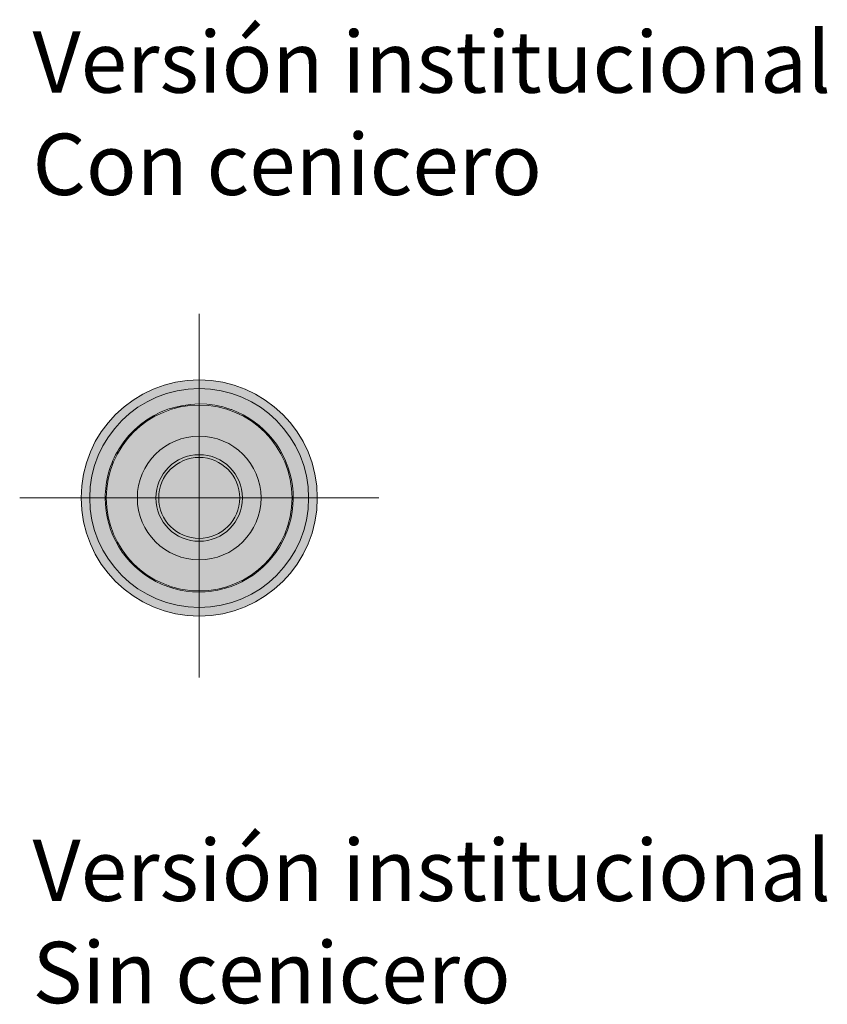
# Model space of a CAD drawing. Units: inches. Extents: x 12014.6 to 12015.92, y -2652.69 to -2648.63.
# Drawn here: x 12014.6 to 12015.92, y -2650.23 to -2648.63 of the extents above; entities that cross this region are included whole.
import ezdxf

# ---------------------------------------------------------------- set-up
doc = ezdxf.new("R2010")
doc.units = ezdxf.units.IN
doc.header["$MEASUREMENT"] = 0
doc.linetypes.add('ACAD_ISO10W100', pattern=[18, 12, -3, 0, -3])
doc.layers.add('Layer 1', color=7, linetype='Continuous')
doc.styles.add('Helvetica Condensed', font='txt')

# ---------------------------------------------------------------- blocks, each defined once
blk = doc.blocks.new('Cesto Benito. Versión institucional c cenicero')
h = blk.add_hatch(color=253)
edge = h.paths.add_edge_path()
edge.add_spline(control_points=[(12015.0718, -2649.4087), (12015.0718, -2649.3102), (12014.9919, -2649.2304), (12014.8934, -2649.2304)], knot_values=[0.000004, 0.000004, 0.000004, 0.000004, 0.999992, 0.999992, 0.999992, 0.999992], degree=3, periodic=0)
edge.add_line((12014.8934, -2649.2304), (12014.8934, -2649.2555))
edge.add_spline(control_points=[(12014.8934, -2649.2555), (12014.9105, -2649.2555), (12014.9279, -2649.2584), (12014.9447, -2649.2644)], knot_values=[0, 0, 0, 0, 0.247676, 0.247676, 0.247676, 0.247676], degree=3, periodic=0)
edge.add_spline(control_points=[(12014.9447, -2649.2644), (12014.9451, -2649.2645), (12014.9455, -2649.2647), (12014.9459, -2649.2648)], knot_values=[0, 0, 0, 0, 1, 1, 1, 1], degree=3, periodic=0)
edge.add_spline(control_points=[(12014.9459, -2649.2648), (12014.9996, -2649.2844), (12015.0379, -2649.3322), (12015.0453, -2649.3889)], knot_values=[3, 3, 3, 3, 4, 4, 4, 4], degree=3, periodic=0)
edge.add_spline(control_points=[(12015.0453, -2649.3889), (12015.0462, -2649.3955), (12015.0466, -2649.4021), (12015.0466, -2649.4087)], knot_values=[2.882604, 2.882604, 2.882604, 2.882604, 3, 3, 3, 3], degree=3, periodic=0)
edge.add_line((12015.0466, -2649.4087), (12015.0718, -2649.4087))
edge = h.paths.add_edge_path()
edge.add_spline(control_points=[(12015.0859, -2649.4087), (12015.0859, -2649.3024), (12014.9997, -2649.2162), (12014.8934, -2649.2162)], knot_values=[1.000007, 1.000007, 1.000007, 1.000007, 1.999996, 1.999996, 1.999996, 1.999996], degree=3, periodic=0)
edge.add_line((12014.8934, -2649.2162), (12014.8934, -2649.2304))
edge.add_spline(control_points=[(12014.8934, -2649.2304), (12014.9919, -2649.2304), (12015.0718, -2649.3102), (12015.0718, -2649.4087)], knot_values=[0.000004, 0.000004, 0.000004, 0.000004, 0.999992, 0.999992, 0.999992, 0.999992], degree=3, periodic=0)
edge.add_line((12015.0718, -2649.4087), (12015.0859, -2649.4087))
edge = h.paths.add_edge_path()
edge.add_spline(control_points=[(12014.8934, -2649.2162), (12014.8934, -2649.2162), (12014.8934, -2649.2162), (12014.8934, -2649.2162)], knot_values=[1, 1, 1, 1, 1.000007, 1.000007, 1.000007, 1.000007], degree=3, periodic=0)
edge.add_spline(control_points=[(12014.8934, -2649.2162), (12014.7871, -2649.2162), (12014.7009, -2649.3024), (12014.7009, -2649.4087)], knot_values=[0, 0, 0, 0, 1, 1, 1, 1], degree=3, periodic=0)
edge.add_spline(control_points=[(12014.7009, -2649.4087), (12014.7009, -2649.4087), (12014.7009, -2649.4087), (12014.7009, -2649.4087)], knot_values=[3.999995, 3.999995, 3.999995, 3.999995, 4, 4, 4, 4], degree=3, periodic=0)
edge.add_line((12014.7009, -2649.4087), (12014.715, -2649.4087))
edge.add_spline(control_points=[(12014.715, -2649.4087), (12014.715, -2649.3102), (12014.7949, -2649.2304), (12014.8934, -2649.2304)], knot_values=[1, 1, 1, 1, 2, 2, 2, 2], degree=3, periodic=0)
edge.add_line((12014.8934, -2649.2304), (12014.8934, -2649.2162))
edge = h.paths.add_edge_path()
edge.add_spline(control_points=[(12014.8934, -2649.2304), (12014.8934, -2649.2304), (12014.8934, -2649.2304), (12014.8934, -2649.2304)], knot_values=[0.999992, 0.999992, 0.999992, 0.999992, 1, 1, 1, 1], degree=3, periodic=0)
edge.add_spline(control_points=[(12014.8934, -2649.2304), (12014.7949, -2649.2304), (12014.715, -2649.3102), (12014.715, -2649.4087)], knot_values=[1, 1, 1, 1, 2, 2, 2, 2], degree=3, periodic=0)
edge.add_spline(control_points=[(12014.715, -2649.4087), (12014.715, -2649.4087), (12014.715, -2649.4087), (12014.715, -2649.4087)], knot_values=[2, 2, 2, 2, 2.000005, 2.000005, 2.000005, 2.000005], degree=3, periodic=0)
edge.add_line((12014.715, -2649.4087), (12014.7402, -2649.4087))
edge.add_spline(control_points=[(12014.7402, -2649.4087), (12014.7402, -2649.3807), (12014.7479, -2649.3533), (12014.7624, -2649.3293)], knot_values=[0, 0, 0, 0, 1, 1, 1, 1], degree=3, periodic=0)
edge.add_spline(control_points=[(12014.7624, -2649.3293), (12014.7626, -2649.329), (12014.7627, -2649.3288), (12014.7629, -2649.3285)], knot_values=[0, 0, 0, 0, 1, 1, 1, 1], degree=3, periodic=0)
edge.add_spline(control_points=[(12014.7629, -2649.3285), (12014.7914, -2649.2821), (12014.8414, -2649.2555), (12014.8934, -2649.2555)], knot_values=[0.247676, 0.247676, 0.247676, 0.247676, 1, 1, 1, 1], degree=3, periodic=0)
edge.add_line((12014.8934, -2649.2555), (12014.8934, -2649.2304))
edge = h.paths.add_edge_path()
edge.add_spline(control_points=[(12014.8226, -2649.5446), (12014.772, -2649.5182), (12014.7402, -2649.4659), (12014.7402, -2649.4087)], knot_values=[0.000007, 0.000007, 0.000007, 0.000007, 1, 1, 1, 1], degree=3, periodic=0)
edge.add_line((12014.7402, -2649.4087), (12014.715, -2649.4087))
edge.add_spline(control_points=[(12014.715, -2649.4087), (12014.715, -2649.5073), (12014.7949, -2649.5871), (12014.8934, -2649.5871)], knot_values=[2.000005, 2.000005, 2.000005, 2.000005, 3, 3, 3, 3], degree=3, periodic=0)
edge.add_spline(control_points=[(12014.8934, -2649.5871), (12014.8934, -2649.5871), (12014.8934, -2649.5871), (12014.8934, -2649.5871)], knot_values=[3, 3, 3, 3, 3.000011, 3.000011, 3.000011, 3.000011], degree=3, periodic=0)
edge.add_line((12014.8934, -2649.5871), (12014.8934, -2649.5619))
edge.add_spline(control_points=[(12014.8934, -2649.5619), (12014.8692, -2649.5619), (12014.8449, -2649.5562), (12014.8226, -2649.5446)], knot_values=[1, 1, 1, 1, 1.439629, 1.439629, 1.439629, 1.439629], degree=3, periodic=0)
edge = h.paths.add_edge_path()
edge.add_spline(control_points=[(12014.8934, -2649.5871), (12014.7949, -2649.5871), (12014.715, -2649.5073), (12014.715, -2649.4087)], knot_values=[2.000005, 2.000005, 2.000005, 2.000005, 3, 3, 3, 3], degree=3, periodic=0)
edge.add_line((12014.715, -2649.4087), (12014.7009, -2649.4087))
edge.add_spline(control_points=[(12014.7009, -2649.4087), (12014.7009, -2649.5151), (12014.7871, -2649.6012), (12014.8934, -2649.6012)], knot_values=[3, 3, 3, 3, 3.999995, 3.999995, 3.999995, 3.999995], degree=3, periodic=0)
edge.add_spline(control_points=[(12014.8934, -2649.6012), (12014.8934, -2649.6012), (12014.8934, -2649.6012), (12014.8934, -2649.6012)], knot_values=[2.99999, 2.99999, 2.99999, 2.99999, 3, 3, 3, 3], degree=3, periodic=0)
edge.add_line((12014.8934, -2649.6012), (12014.8934, -2649.5871))
edge = h.paths.add_edge_path()
edge.add_spline(control_points=[(12014.8934, -2649.6012), (12014.9997, -2649.6012), (12015.0859, -2649.5151), (12015.0859, -2649.4087)], knot_values=[2, 2, 2, 2, 2.99999, 2.99999, 2.99999, 2.99999], degree=3, periodic=0)
edge.add_spline(control_points=[(12015.0859, -2649.4087), (12015.0859, -2649.4087), (12015.0859, -2649.4087), (12015.0859, -2649.4087)], knot_values=[1.999996, 1.999996, 1.999996, 1.999996, 2, 2, 2, 2], degree=3, periodic=0)
edge.add_line((12015.0859, -2649.4087), (12015.0718, -2649.4087))
edge.add_spline(control_points=[(12015.0718, -2649.4087), (12015.0718, -2649.5073), (12014.9919, -2649.5871), (12014.8934, -2649.5871)], knot_values=[3.000011, 3.000011, 3.000011, 3.000011, 4, 4, 4, 4], degree=3, periodic=0)
edge.add_line((12014.8934, -2649.5871), (12014.8934, -2649.6012))
edge = h.paths.add_edge_path()
edge.add_spline(control_points=[(12014.8934, -2649.5871), (12014.9919, -2649.5871), (12015.0718, -2649.5073), (12015.0718, -2649.4087)], knot_values=[3.000011, 3.000011, 3.000011, 3.000011, 4, 4, 4, 4], degree=3, periodic=0)
edge.add_spline(control_points=[(12015.0718, -2649.4087), (12015.0718, -2649.4087), (12015.0718, -2649.4087), (12015.0718, -2649.4087)], knot_values=[0, 0, 0, 0, 0.000004, 0.000004, 0.000004, 0.000004], degree=3, periodic=0)
edge.add_line((12015.0718, -2649.4087), (12015.0466, -2649.4087))
edge.add_spline(control_points=[(12015.0466, -2649.4087), (12015.0466, -2649.4583), (12015.0225, -2649.5054), (12014.9812, -2649.5343)], knot_values=[2, 2, 2, 2, 2.882604, 2.882604, 2.882604, 2.882604], degree=3, periodic=0)
edge.add_spline(control_points=[(12014.9812, -2649.5343), (12014.955, -2649.5526), (12014.9242, -2649.5619), (12014.8934, -2649.5619)], knot_values=[1.439629, 1.439629, 1.439629, 1.439629, 2, 2, 2, 2], degree=3, periodic=0)
edge.add_line((12014.8934, -2649.5619), (12014.8934, -2649.5871))
h = blk.add_hatch(color=254)
h.dxf.hatch_style = 1
edge = h.paths.add_edge_path()
edge.add_spline(control_points=[(12015.0448, -2649.4087), (12015.0448, -2649.3251), (12014.977, -2649.2573), (12014.8934, -2649.2573)], knot_values=[1.00001, 1.00001, 1.00001, 1.00001, 1.999996, 1.999996, 1.999996, 1.999996], degree=3, periodic=0)
edge.add_line((12014.8934, -2649.2573), (12014.8934, -2649.308))
edge.add_spline(control_points=[(12014.8934, -2649.308), (12014.9491, -2649.308), (12014.9942, -2649.3531), (12014.9942, -2649.4087)], knot_values=[0.000004, 0.000004, 0.000004, 0.000004, 0.999985, 0.999985, 0.999985, 0.999985], degree=3, periodic=0)
edge.add_line((12014.9942, -2649.4087), (12015.0448, -2649.4087))
edge = h.paths.add_edge_path()
edge.add_spline(control_points=[(12014.8934, -2649.2573), (12014.8934, -2649.2573), (12014.8934, -2649.2573), (12014.8934, -2649.2573)], knot_values=[1, 1, 1, 1, 1.00001, 1.00001, 1.00001, 1.00001], degree=3, periodic=0)
edge.add_spline(control_points=[(12014.8934, -2649.2573), (12014.8098, -2649.2573), (12014.742, -2649.3251), (12014.742, -2649.4087)], knot_values=[0, 0, 0, 0, 1, 1, 1, 1], degree=3, periodic=0)
edge.add_spline(control_points=[(12014.742, -2649.4087), (12014.742, -2649.4087), (12014.742, -2649.4087), (12014.742, -2649.4087)], knot_values=[3.999995, 3.999995, 3.999995, 3.999995, 4, 4, 4, 4], degree=3, periodic=0)
edge.add_line((12014.742, -2649.4087), (12014.7926, -2649.4087))
edge.add_spline(control_points=[(12014.7926, -2649.4087), (12014.7926, -2649.3531), (12014.8377, -2649.308), (12014.8934, -2649.308)], knot_values=[1, 1, 1, 1, 2, 2, 2, 2], degree=3, periodic=0)
edge.add_line((12014.8934, -2649.308), (12014.8934, -2649.2573))
h = blk.add_hatch(color=254)
h.dxf.hatch_style = 1
edge = h.paths.add_edge_path()
edge.add_spline(control_points=[(12014.8934, -2649.5095), (12014.9491, -2649.5095), (12014.9942, -2649.4644), (12014.9942, -2649.4087)], knot_values=[3.000018, 3.000018, 3.000018, 3.000018, 4, 4, 4, 4], degree=3, periodic=0)
edge.add_spline(control_points=[(12014.9942, -2649.4087), (12014.9942, -2649.4087), (12014.9942, -2649.4087), (12014.9942, -2649.4087)], knot_values=[0, 0, 0, 0, 0.000004, 0.000004, 0.000004, 0.000004], degree=3, periodic=0)
edge.add_line((12014.9942, -2649.4087), (12014.9639, -2649.4087))
edge.add_spline(control_points=[(12014.9639, -2649.4087), (12014.9639, -2649.4477), (12014.9324, -2649.4793), (12014.8934, -2649.4793)], knot_values=[3.000025, 3.000025, 3.000025, 3.000025, 4, 4, 4, 4], degree=3, periodic=0)
edge.add_line((12014.8934, -2649.4793), (12014.8934, -2649.5095))
edge = h.paths.add_edge_path()
edge.add_spline(control_points=[(12014.9942, -2649.4087), (12014.9942, -2649.3531), (12014.9491, -2649.308), (12014.8934, -2649.308)], knot_values=[0.000004, 0.000004, 0.000004, 0.000004, 0.999985, 0.999985, 0.999985, 0.999985], degree=3, periodic=0)
edge.add_line((12014.8934, -2649.308), (12014.8934, -2649.3382))
edge.add_spline(control_points=[(12014.8934, -2649.3382), (12014.9324, -2649.3382), (12014.9639, -2649.3698), (12014.9639, -2649.4087)], knot_values=[0.000004, 0.000004, 0.000004, 0.000004, 0.999978, 0.999978, 0.999978, 0.999978], degree=3, periodic=0)
edge.add_line((12014.9639, -2649.4087), (12014.9942, -2649.4087))
edge = h.paths.add_edge_path()
edge.add_spline(control_points=[(12014.8934, -2649.308), (12014.8934, -2649.308), (12014.8934, -2649.308), (12014.8934, -2649.308)], knot_values=[0.999985, 0.999985, 0.999985, 0.999985, 1, 1, 1, 1], degree=3, periodic=0)
edge.add_spline(control_points=[(12014.8934, -2649.308), (12014.8377, -2649.308), (12014.7926, -2649.3531), (12014.7926, -2649.4087)], knot_values=[1, 1, 1, 1, 2, 2, 2, 2], degree=3, periodic=0)
edge.add_spline(control_points=[(12014.7926, -2649.4087), (12014.7926, -2649.4087), (12014.7926, -2649.4087), (12014.7926, -2649.4087)], knot_values=[2, 2, 2, 2, 2.000005, 2.000005, 2.000005, 2.000005], degree=3, periodic=0)
edge.add_line((12014.7926, -2649.4087), (12014.8228, -2649.4087))
edge.add_spline(control_points=[(12014.8228, -2649.4087), (12014.8228, -2649.3698), (12014.8544, -2649.3382), (12014.8934, -2649.3382)], knot_values=[1, 1, 1, 1, 2, 2, 2, 2], degree=3, periodic=0)
edge.add_line((12014.8934, -2649.3382), (12014.8934, -2649.308))
edge = h.paths.add_edge_path()
edge.add_spline(control_points=[(12014.8934, -2649.4793), (12014.8544, -2649.4793), (12014.8228, -2649.4477), (12014.8228, -2649.4087)], knot_values=[2.000005, 2.000005, 2.000005, 2.000005, 3, 3, 3, 3], degree=3, periodic=0)
edge.add_line((12014.8228, -2649.4087), (12014.7926, -2649.4087))
edge.add_spline(control_points=[(12014.7926, -2649.4087), (12014.7926, -2649.4644), (12014.8377, -2649.5095), (12014.8934, -2649.5095)], knot_values=[2.000005, 2.000005, 2.000005, 2.000005, 3, 3, 3, 3], degree=3, periodic=0)
edge.add_spline(control_points=[(12014.8934, -2649.5095), (12014.8934, -2649.5095), (12014.8934, -2649.5095), (12014.8934, -2649.5095)], knot_values=[3, 3, 3, 3, 3.000018, 3.000018, 3.000018, 3.000018], degree=3, periodic=0)
edge.add_line((12014.8934, -2649.5095), (12014.8934, -2649.4793))
h = blk.add_hatch(color=254)
h.dxf.hatch_style = 1
edge = h.paths.add_edge_path()
edge.add_spline(control_points=[(12014.8934, -2649.3427), (12014.8569, -2649.3427), (12014.8274, -2649.3723), (12014.8274, -2649.4087)], knot_values=[3, 3, 3, 3, 3.999995, 3.999995, 3.999995, 3.999995], degree=3, periodic=0)
edge.add_line((12014.8274, -2649.4087), (12014.8228, -2649.4087))
edge.add_spline(control_points=[(12014.8228, -2649.4087), (12014.8228, -2649.3698), (12014.8544, -2649.3382), (12014.8934, -2649.3382)], knot_values=[2.000005, 2.000005, 2.000005, 2.000005, 3, 3, 3, 3], degree=3, periodic=0)
edge.add_spline(control_points=[(12014.8934, -2649.3382), (12014.8934, -2649.3382), (12014.8934, -2649.3382), (12014.8934, -2649.3382)], knot_values=[3, 3, 3, 3, 3.000025, 3.000025, 3.000025, 3.000025], degree=3, periodic=0)
edge.add_line((12014.8934, -2649.3382), (12014.8934, -2649.3427))
at = {"true_color": 0x696969}
h = blk.add_hatch(color=251, dxfattribs=at)
edge = h.paths.add_edge_path()
edge.add_spline(control_points=[(12014.9594, -2649.4087), (12014.9594, -2649.3723), (12014.9298, -2649.3428), (12014.8934, -2649.3427)], knot_values=[1.000024, 1.000024, 1.000024, 1.000024, 1.999996, 1.999996, 1.999996, 1.999996], degree=3, periodic=0)
edge.add_line((12014.8934, -2649.3427), (12014.8934, -2649.4087))
edge.add_line((12014.8934, -2649.4087), (12014.9594, -2649.4087))
edge = h.paths.add_edge_path()
edge.add_spline(control_points=[(12014.8934, -2649.3427), (12014.8934, -2649.3427), (12014.8934, -2649.3427), (12014.8934, -2649.3427)], knot_values=[1, 1, 1, 1, 1.000024, 1.000024, 1.000024, 1.000024], degree=3, periodic=0)
edge.add_spline(control_points=[(12014.8934, -2649.3427), (12014.8569, -2649.3427), (12014.8274, -2649.3723), (12014.8274, -2649.4087)], knot_values=[0, 0, 0, 0, 1, 1, 1, 1], degree=3, periodic=0)
edge.add_spline(control_points=[(12014.8274, -2649.4087), (12014.8274, -2649.4087), (12014.8274, -2649.4087), (12014.8274, -2649.4087)], knot_values=[3.999995, 3.999995, 3.999995, 3.999995, 4, 4, 4, 4], degree=3, periodic=0)
edge.add_line((12014.8274, -2649.4087), (12014.8934, -2649.4087))
edge.add_line((12014.8934, -2649.4087), (12014.8934, -2649.3427))
edge = h.paths.add_edge_path()
edge.add_line((12014.8934, -2649.4087), (12014.8274, -2649.4087))
edge.add_spline(control_points=[(12014.8274, -2649.4087), (12014.8274, -2649.4452), (12014.8569, -2649.4747), (12014.8934, -2649.4747)], knot_values=[3, 3, 3, 3, 3.999995, 3.999995, 3.999995, 3.999995], degree=3, periodic=0)
edge.add_spline(control_points=[(12014.8934, -2649.4747), (12014.8934, -2649.4747), (12014.8934, -2649.4747), (12014.8934, -2649.4747)], knot_values=[2.999973, 2.999973, 2.999973, 2.999973, 3, 3, 3, 3], degree=3, periodic=0)
edge.add_line((12014.8934, -2649.4747), (12014.8934, -2649.4087))
edge = h.paths.add_edge_path()
edge.add_spline(control_points=[(12014.8934, -2649.4747), (12014.9298, -2649.4747), (12014.9594, -2649.4452), (12014.9594, -2649.4087)], knot_values=[2, 2, 2, 2, 2.999973, 2.999973, 2.999973, 2.999973], degree=3, periodic=0)
edge.add_spline(control_points=[(12014.9594, -2649.4087), (12014.9594, -2649.4087), (12014.9594, -2649.4087), (12014.9594, -2649.4087)], knot_values=[1.999996, 1.999996, 1.999996, 1.999996, 2, 2, 2, 2], degree=3, periodic=0)
edge.add_line((12014.9594, -2649.4087), (12014.8934, -2649.4087))
edge.add_line((12014.8934, -2649.4087), (12014.8934, -2649.4747))
h = blk.add_hatch(color=254)
h.dxf.hatch_style = 1
edge = h.paths.add_edge_path()
edge.add_spline(control_points=[(12014.8934, -2649.3427), (12014.9298, -2649.3427), (12014.9594, -2649.3723), (12014.9594, -2649.4087)], knot_values=[3, 3, 3, 3, 3.999995, 3.999995, 3.999995, 3.999995], degree=3, periodic=0)
edge.add_line((12014.9594, -2649.4087), (12014.9639, -2649.4087))
edge.add_spline(control_points=[(12014.9639, -2649.4087), (12014.9639, -2649.3698), (12014.9324, -2649.3382), (12014.8934, -2649.3382)], knot_values=[2.000005, 2.000005, 2.000005, 2.000005, 3, 3, 3, 3], degree=3, periodic=0)
edge.add_spline(control_points=[(12014.8934, -2649.3382), (12014.8934, -2649.3382), (12014.8934, -2649.3382), (12014.8934, -2649.3382)], knot_values=[3, 3, 3, 3, 3.000025, 3.000025, 3.000025, 3.000025], degree=3, periodic=0)
edge.add_line((12014.8934, -2649.3382), (12014.8934, -2649.3427))
h = blk.add_hatch(color=254)
h.dxf.hatch_style = 1
edge = h.paths.add_edge_path()
edge.add_spline(control_points=[(12015.0448, -2649.4087), (12015.0448, -2649.4924), (12014.977, -2649.5602), (12014.8934, -2649.5602)], knot_values=[1.00001, 1.00001, 1.00001, 1.00001, 1.999996, 1.999996, 1.999996, 1.999996], degree=3, periodic=0)
edge.add_line((12014.8934, -2649.5602), (12014.8934, -2649.5095))
edge.add_spline(control_points=[(12014.8934, -2649.5095), (12014.9491, -2649.5095), (12014.9942, -2649.4644), (12014.9942, -2649.4087)], knot_values=[0.000004, 0.000004, 0.000004, 0.000004, 0.999985, 0.999985, 0.999985, 0.999985], degree=3, periodic=0)
edge.add_line((12014.9942, -2649.4087), (12015.0448, -2649.4087))
edge = h.paths.add_edge_path()
edge.add_spline(control_points=[(12014.8934, -2649.5602), (12014.8934, -2649.5602), (12014.8934, -2649.5602), (12014.8934, -2649.5602)], knot_values=[1, 1, 1, 1, 1.00001, 1.00001, 1.00001, 1.00001], degree=3, periodic=0)
edge.add_spline(control_points=[(12014.8934, -2649.5602), (12014.8098, -2649.5602), (12014.742, -2649.4924), (12014.742, -2649.4087)], knot_values=[0, 0, 0, 0, 1, 1, 1, 1], degree=3, periodic=0)
edge.add_spline(control_points=[(12014.742, -2649.4087), (12014.742, -2649.4087), (12014.742, -2649.4087), (12014.742, -2649.4087)], knot_values=[3.999995, 3.999995, 3.999995, 3.999995, 4, 4, 4, 4], degree=3, periodic=0)
edge.add_line((12014.742, -2649.4087), (12014.7926, -2649.4087))
edge.add_spline(control_points=[(12014.7926, -2649.4087), (12014.7926, -2649.4644), (12014.8377, -2649.5095), (12014.8934, -2649.5095)], knot_values=[1, 1, 1, 1, 2, 2, 2, 2], degree=3, periodic=0)
edge.add_line((12014.8934, -2649.5095), (12014.8934, -2649.5602))
h = blk.add_hatch(color=254)
h.dxf.hatch_style = 1
edge = h.paths.add_edge_path()
edge.add_spline(control_points=[(12014.8934, -2649.4747), (12014.8569, -2649.4747), (12014.8274, -2649.4452), (12014.8274, -2649.4087)], knot_values=[3, 3, 3, 3, 3.999995, 3.999995, 3.999995, 3.999995], degree=3, periodic=0)
edge.add_line((12014.8274, -2649.4087), (12014.8228, -2649.4087))
edge.add_spline(control_points=[(12014.8228, -2649.4087), (12014.8228, -2649.4477), (12014.8544, -2649.4793), (12014.8934, -2649.4793)], knot_values=[2.000005, 2.000005, 2.000005, 2.000005, 3, 3, 3, 3], degree=3, periodic=0)
edge.add_spline(control_points=[(12014.8934, -2649.4793), (12014.8934, -2649.4793), (12014.8934, -2649.4793), (12014.8934, -2649.4793)], knot_values=[3, 3, 3, 3, 3.000025, 3.000025, 3.000025, 3.000025], degree=3, periodic=0)
edge.add_line((12014.8934, -2649.4793), (12014.8934, -2649.4747))
h = blk.add_hatch(color=254)
h.dxf.hatch_style = 1
edge = h.paths.add_edge_path()
edge.add_spline(control_points=[(12014.8934, -2649.4747), (12014.9298, -2649.4747), (12014.9594, -2649.4452), (12014.9594, -2649.4087)], knot_values=[3, 3, 3, 3, 3.999995, 3.999995, 3.999995, 3.999995], degree=3, periodic=0)
edge.add_line((12014.9594, -2649.4087), (12014.9639, -2649.4087))
edge.add_spline(control_points=[(12014.9639, -2649.4087), (12014.9639, -2649.4477), (12014.9324, -2649.4793), (12014.8934, -2649.4793)], knot_values=[2.000005, 2.000005, 2.000005, 2.000005, 3, 3, 3, 3], degree=3, periodic=0)
edge.add_spline(control_points=[(12014.8934, -2649.4793), (12014.8934, -2649.4793), (12014.8934, -2649.4793), (12014.8934, -2649.4793)], knot_values=[3, 3, 3, 3, 3.000025, 3.000025, 3.000025, 3.000025], degree=3, periodic=0)
edge.add_line((12014.8934, -2649.4793), (12014.8934, -2649.4747))
at = {"lineweight": 9}
blk.add_open_spline([(12014.7009, -2649.4087), (12014.7009, -2649.3024), (12014.7871, -2649.2162), (12014.8934, -2649.2162), (12014.9997, -2649.2162), (12015.0859, -2649.3024), (12015.0859, -2649.4087), (12015.0859, -2649.5151), (12014.9997, -2649.6012), (12014.8934, -2649.6012), (12014.7871, -2649.6012), (12014.7009, -2649.5151), (12014.7009, -2649.4087)], degree=3, knots=[0, 0, 0, 0, 1, 1, 1, 2, 2, 2, 3, 3, 3, 4, 4, 4, 4], dxfattribs=at)
at = {"color": 251, "lineweight": 0}
blk.add_open_spline([(12015.0718, -2649.4087), (12015.0718, -2649.3102), (12014.9919, -2649.2304), (12014.8934, -2649.2304), (12014.7949, -2649.2304), (12014.715, -2649.3102), (12014.715, -2649.4087), (12014.715, -2649.5073), (12014.7949, -2649.5871), (12014.8934, -2649.5871), (12014.9919, -2649.5871), (12015.0718, -2649.5073), (12015.0718, -2649.4087)], degree=3, knots=[0, 0, 0, 0, 1, 1, 1, 2, 2, 2, 3, 3, 3, 4, 4, 4, 4], dxfattribs=at)
at = {"lineweight": 5}
for points in [[(12014.9447, -2649.2644), (12014.8766, -2649.2402), (12014.8008, -2649.2669), (12014.7629, -2649.3285)], [(12014.7624, -2649.3293), (12014.7479, -2649.3533), (12014.7402, -2649.3807), (12014.7402, -2649.4087)], [(12014.7629, -2649.3285), (12014.7627, -2649.3288), (12014.7626, -2649.329), (12014.7624, -2649.3293)]]:
    blk.add_open_spline(points, degree=3, dxfattribs=at)
for points in [[(12014.7402, -2649.4087), (12014.7402, -2649.4659), (12014.772, -2649.5182), (12014.8226, -2649.5446), (12014.8733, -2649.571), (12014.9344, -2649.567), (12014.9812, -2649.5343), (12015.028, -2649.5015), (12015.0527, -2649.4455), (12015.0453, -2649.3889), (12015.0379, -2649.3322), (12014.9996, -2649.2844), (12014.9459, -2649.2648)], [(12014.8274, -2649.4087), (12014.8274, -2649.3723), (12014.8569, -2649.3427), (12014.8934, -2649.3427), (12014.9298, -2649.3427), (12014.9594, -2649.3723), (12014.9594, -2649.4087), (12014.9594, -2649.4452), (12014.9298, -2649.4747), (12014.8934, -2649.4747), (12014.8569, -2649.4747), (12014.8274, -2649.4452), (12014.8274, -2649.4087)]]:
    blk.add_open_spline(points, degree=3, knots=[0, 0, 0, 0, 1, 1, 1, 2, 2, 2, 3, 3, 3, 4, 4, 4, 4], dxfattribs=at)
at = {"lineweight": 0}
for points in [[(12014.742, -2649.4087), (12014.742, -2649.3251), (12014.8098, -2649.2573), (12014.8934, -2649.2573), (12014.977, -2649.2573), (12015.0448, -2649.3251), (12015.0448, -2649.4087), (12015.0448, -2649.4924), (12014.977, -2649.5602), (12014.8934, -2649.5602), (12014.8098, -2649.5602), (12014.742, -2649.4924), (12014.742, -2649.4087)], [(12014.9942, -2649.4087), (12014.9942, -2649.3531), (12014.9491, -2649.308), (12014.8934, -2649.308), (12014.8377, -2649.308), (12014.7926, -2649.3531), (12014.7926, -2649.4087), (12014.7926, -2649.4644), (12014.8377, -2649.5095), (12014.8934, -2649.5095), (12014.9491, -2649.5095), (12014.9942, -2649.4644), (12014.9942, -2649.4087)], [(12014.9639, -2649.4087), (12014.9639, -2649.3698), (12014.9324, -2649.3382), (12014.8934, -2649.3382), (12014.8544, -2649.3382), (12014.8228, -2649.3698), (12014.8228, -2649.4087), (12014.8228, -2649.4477), (12014.8544, -2649.4793), (12014.8934, -2649.4793), (12014.9324, -2649.4793), (12014.9639, -2649.4477), (12014.9639, -2649.4087)]]:
    blk.add_open_spline(points, degree=3, knots=[0, 0, 0, 0, 1, 1, 1, 2, 2, 2, 3, 3, 3, 4, 4, 4, 4], dxfattribs=at)
at = {"layer": 'Layer 1', "color": 18, "lineweight": 9, "true_color": 0x020202}
blk.add_open_spline([(12014.9459, -2649.2648), (12014.9455, -2649.2647), (12014.9451, -2649.2645), (12014.9447, -2649.2644)], degree=3, dxfattribs=at)

msp = doc.modelspace()

# ---------------------------------------------------------------- linework, layer by layer
at = {"color": 7, "linetype": 'ACAD_ISO10W100', "lineweight": 5, "ltscale": 0.25}
for points in [[(12014.8934, -2649.7012), (12014.8934, -2649.1086)], [(12015.1859, -2649.4087), (12014.6009, -2649.4087)]]:
    msp.add_lwpolyline(points, dxfattribs=at)

# ---------------------------------------------------------------- block references
at = {"color": 1}
msp.add_blockref('Cesto Benito. Versión institucional c cenicero', (0, 0), dxfattribs=at)

# ---------------------------------------------------------------- texts
at = {"char_height": 0.1, "attachment_point": 1, "style": 'Helvetica Condensed'}
for s, insert in [('{\\fArial|b0|i0|c0|p34;Versión institucional\\PCon cenicero}', (12014.6218, -2648.6483)), ('{\\fArial|b0|i0|c0|p34;Versión institucional\\PSin cenicero}', (12014.6218, -2649.9654))]:
    msp.add_mtext_dynamic_manual_height_columns(s, width=2.858475, gutter_width=1, heights=[0], dxfattribs=dict(at, insert=insert))

doc.saveas('drawing.dxf')
